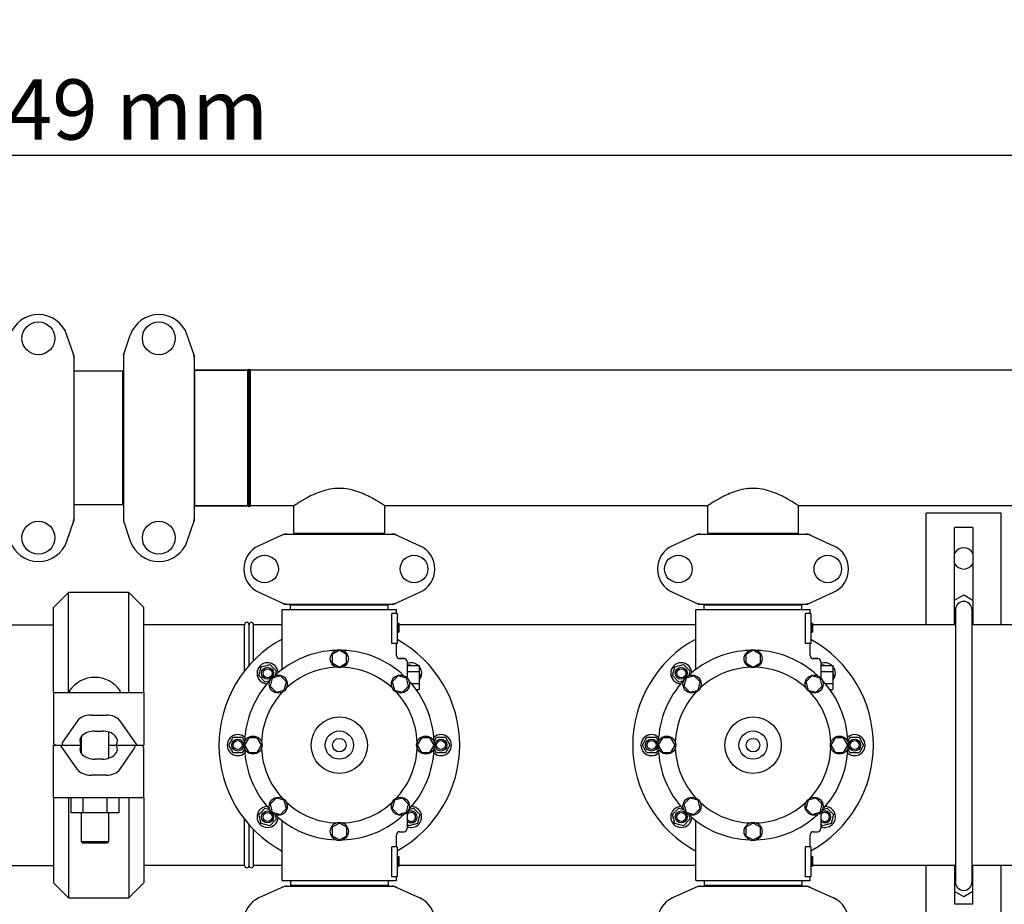
# Model space of a CAD drawing. Units: millimetres. Extents: x 17402 to 24133, y 2616 to 7481.
# Drawn here: x 19855 to 20510, y 4375 to 4962 of the extents above; entities that cross this region are included whole.
import ezdxf

# ---------------------------------------------------------------- set-up
doc = ezdxf.new("R2010")
doc.units = ezdxf.units.MM
doc.layers.add('COTAS', color=7, linetype='Continuous')
doc.styles.add('ARIAL', font='arial.ttf')
doc.dimstyles.new('Diseño_PlanosFabricacion', dxfattribs={"dimtxt": 40, "dimasz": 45, "dimexe": 10, "dimexo": 10, "dimgap": 10, "dimtad": 1, "dimtih": 1, "dimtoh": 1, "dimdec": 0, "dimzin": 1, "dimdsep": 46, "dimtxsty": 'ARIAL', "dimcen": 15, "dimadec": 0, "dimazin": 0, "dimtp": 0.05, "dimtm": 0.05, "dimtfac": 1, "dimtdec": 0, "dimtofl": 0, "dimtmove": 0, "dimatfit": 3, "dimfxl": 0, "dimtolj": 1, "dimarcsym": 0})

# ---------------------------------------------------------------- blocks, each defined once
blk = doc.blocks.new('*D3')
at = {"layer": 'COTAS', "color": 0, "lineweight": -2}
for p, q in [((18445.58, 4545.69), (18445.58, 4882.13)), ((21694.58, 4748.29), (21694.58, 4882.13)), ((18490.58, 4872.13), (21649.58, 4872.13))]:
    blk.add_line(p, q, dxfattribs=at)
at = {"layer": 'COTAS', "color": 0}
for points in [[(18490.58, 4879.63), (18490.58, 4864.63), (18445.58, 4872.13)], [(21649.58, 4879.63), (21649.58, 4864.63), (21694.58, 4872.13)]]:
    blk.add_solid(points, dxfattribs=at)
at = {"layer": 'Defpoints', "color": 0}
for p in [(21694.58, 4872.13), (21694.58, 4738.29), (18445.58, 4535.69)]:
    blk.add_point(p, dxfattribs=at)
at = {"layer": 'COTAS', "color": 0, "insert": (19903.08, 4902.57), "char_height": 40, "attachment_point": 5, "style": 'ARIAL'}
blk.add_mtext('\\A1;3249 mm', dxfattribs=at)

msp = doc.modelspace()

# ---------------------------------------------------------------- linework, layer by layer
for p, q in [((19891.05, 4739.39), (19886.52, 4752.72)), ((19924.12, 4739.39), (19928.65, 4752.72)), ((19971.05, 4739.39), (19966.52, 4752.72)), ((19891.08, 4739.18), (19891.08, 4629.4)), ((19924.08, 4739.18), (19924.08, 4629.4)), ((19971.08, 4739.18), (19971.08, 4629.4)), ((19891.41, 4726.76), (19891.08, 4726.76)), ((19891.41, 4639.84), (19891.41, 4728.74)), ((19923.75, 4728.74), (19891.41, 4728.74)), ((19923.75, 4728.74), (19891.41, 4728.74)), ((19923.75, 4639.84), (19923.75, 4728.74)), ((19924.08, 4726.76), (19923.75, 4726.76)), ((19971.08, 4727.31), (19971.41, 4727.31)), ((19971.41, 4729.29), (19971.41, 4639.29)), ((20006.58, 4729.29), (19971.41, 4729.29)), ((19971.41, 4729.29), (20006.58, 4729.29)), ((20006.58, 4729.29), (20006.58, 4639.29)), ((20007.58, 4639.29), (20007.58, 4729.29)), ((20008.58, 4639.29), (20008.58, 4729.29)), ((20749.58, 4729.29), (20008.58, 4729.29)), ((20749.58, 4729.29), (20008.58, 4729.29)), ((19891.41, 4641.82), (19891.08, 4641.82)), ((19924.08, 4641.82), (19923.75, 4641.82)), ((19971.08, 4641.27), (19971.41, 4641.27)), ((19923.75, 4639.84), (19891.41, 4639.84)), ((19923.75, 4639.84), (19891.41, 4639.84)), ((20006.58, 4639.29), (19971.41, 4639.29)), ((19971.41, 4639.29), (20006.58, 4639.29)), ((20037.43, 4639.29), (20008.58, 4639.29)), ((20037.43, 4639.29), (20008.58, 4639.29)), ((20037.43, 4621.12), (20037.43, 4639.29)), ((20037.43, 4621.12), (20037.43, 4639.29)), ((20097.73, 4621.12), (20097.73, 4639.29)), ((20097.73, 4621.12), (20097.73, 4639.29)), ((20312.43, 4639.29), (20097.73, 4639.29)), ((20312.43, 4621.12), (20312.43, 4639.29)), ((20312.43, 4621.12), (20312.43, 4639.29)), ((20587.43, 4639.29), (20372.73, 4639.29)), ((20372.73, 4621.12), (20372.73, 4639.29)), ((20372.73, 4621.12), (20372.73, 4639.29)), ((20507.58, 4634.29), (20457.58, 4634.29)), ((20457.58, 4560.29), (20457.58, 4634.29)), ((20507.58, 4560.29), (20507.58, 4634.29)), ((19886.52, 4615.86), (19891.05, 4629.19)), ((19924.12, 4629.19), (19928.65, 4615.86)), ((19966.52, 4615.86), (19971.05, 4629.19)), ((20037.43, 4621.12), (20097.73, 4621.12)), ((20039.03, 4620.54), (20039.03, 4621.12)), ((20096.13, 4620.54), (20096.13, 4621.12)), ((20312.43, 4621.12), (20372.73, 4621.12)), ((20314.03, 4620.54), (20314.03, 4621.12)), ((20371.13, 4620.54), (20371.13, 4621.12)), ((20488.58, 4624.79), (20476.58, 4624.79)), ((20476.58, 4560.29), (20476.58, 4624.79)), ((20488.58, 4624.79), (20488.58, 4560.29)), ((20030.94, 4620.47), (20014.03, 4612.75)), ((20031.24, 4620.54), (20103.93, 4620.54)), ((20104.23, 4620.47), (20121.14, 4612.75)), ((20305.94, 4620.47), (20289.03, 4612.75)), ((20306.24, 4620.54), (20378.93, 4620.54)), ((20379.23, 4620.47), (20396.14, 4612.75)), ((19887.58, 4581.79), (19877.58, 4571.79)), ((19887.58, 4515.29), (19887.58, 4581.79)), ((19927.58, 4581.79), (19887.58, 4581.79)), ((19927.58, 4515.29), (19927.58, 4581.79)), ((19937.58, 4571.79), (19927.58, 4581.79)), ((20014.03, 4581.82), (20030.94, 4574.1)), ((20104.23, 4574.1), (20121.14, 4581.82)), ((20289.03, 4581.82), (20305.94, 4574.1)), ((20379.23, 4574.1), (20396.14, 4581.82)), ((20476.58, 4576.64), (20482.58, 4580.1)), ((20482.58, 4580.1), (20488.58, 4576.64)), ((19877.58, 4515.29), (19877.58, 4571.79)), ((19937.58, 4515.29), (19937.58, 4571.79)), ((20029.58, 4530.53), (20029.58, 4570.29)), ((20029.58, 4530.53), (20029.58, 4570.29)), ((20029.58, 4570.29), (20105.58, 4570.29)), ((20031.24, 4574.04), (20103.93, 4574.04)), ((20035.18, 4570.29), (20035.18, 4573.49)), ((20035.18, 4573.49), (20099.98, 4573.49)), ((20039.03, 4573.49), (20039.03, 4574.04)), ((20096.13, 4573.49), (20096.13, 4574.04)), ((20099.98, 4570.29), (20099.98, 4573.49)), ((20105.58, 4567.79), (20105.58, 4570.29)), ((20105.58, 4567.79), (20105.58, 4570.29)), ((20304.58, 4570.29), (20380.58, 4570.29)), ((20304.58, 4530.53), (20304.58, 4570.29)), ((20304.58, 4530.53), (20304.58, 4570.29)), ((20306.24, 4574.04), (20378.93, 4574.04)), ((20310.18, 4573.49), (20374.98, 4573.49)), ((20310.18, 4570.29), (20310.18, 4573.49)), ((20314.03, 4573.49), (20314.03, 4574.04)), ((20371.13, 4573.49), (20371.13, 4574.04)), ((20374.98, 4570.29), (20374.98, 4573.49)), ((20380.58, 4567.79), (20380.58, 4570.29)), ((20380.58, 4567.79), (20380.58, 4570.29)), ((20477.08, 4570.29), (20477.08, 4389.29)), ((20488.08, 4570.29), (20488.08, 4389.29)), ((20102.5, 4547.79), (20102.5, 4567.79)), ((20106.08, 4567.79), (20102.5, 4567.79)), ((20106.08, 4567.79), (20106.08, 4547.79)), ((20381.08, 4567.79), (20377.5, 4567.79)), ((20377.5, 4547.79), (20377.5, 4567.79)), ((20381.08, 4567.79), (20381.08, 4547.79)), ((20477.08, 4563.65), (20476.58, 4563.94)), ((20488.58, 4563.94), (20488.08, 4563.65)), ((19810.58, 4560.29), (19877.58, 4560.29)), ((20004.58, 4560.29), (19937.58, 4560.29)), ((20004.58, 4560.29), (19937.58, 4560.29)), ((20004.58, 4529.58), (20004.58, 4560.29)), ((20007.58, 4533.19), (20007.58, 4560.29)), ((20010.58, 4536.41), (20010.58, 4560.29)), ((20029.58, 4560.29), (20010.58, 4560.29)), ((20106.08, 4561.29), (20107.08, 4561.29)), ((20106.08, 4561.12), (20107.08, 4561.12)), ((20106.08, 4560.45), (20107.08, 4560.45)), ((20106.08, 4559.79), (20107.08, 4559.79)), ((20106.08, 4558.79), (20107.08, 4558.79)), ((20106.08, 4558.12), (20107.08, 4558.12)), ((20106.08, 4556.95), (20107.08, 4556.95)), ((20106.08, 4556.29), (20107.08, 4556.29)), ((20106.08, 4555.62), (20107.08, 4555.62)), ((20106.08, 4555.45), (20107.08, 4555.45)), ((20106.08, 4555.29), (20107.08, 4555.29)), ((20107.08, 4561.29), (20107.08, 4555.29)), ((20304.58, 4560.29), (20107.08, 4560.29)), ((20381.08, 4561.29), (20382.08, 4561.29)), ((20381.08, 4561.12), (20382.08, 4561.12)), ((20381.08, 4560.45), (20382.08, 4560.45)), ((20381.08, 4559.79), (20382.08, 4559.79)), ((20381.08, 4558.79), (20382.08, 4558.79)), ((20381.08, 4558.12), (20382.08, 4558.12)), ((20381.08, 4556.95), (20382.08, 4556.95)), ((20381.08, 4556.29), (20382.08, 4556.29)), ((20381.08, 4555.62), (20382.08, 4555.62)), ((20381.08, 4555.45), (20382.08, 4555.45)), ((20381.08, 4555.29), (20382.08, 4555.29)), ((20382.08, 4561.29), (20382.08, 4555.29)), ((20477.08, 4560.29), (20382.08, 4560.29)), ((20579.58, 4560.29), (20488.08, 4560.29)), ((20067.58, 4543.29), (20062.71, 4540.48)), ((20072.45, 4540.48), (20067.58, 4543.29)), ((20106.08, 4547.79), (20102.5, 4547.79)), ((20105.58, 4539.79), (20105.58, 4547.79)), ((20105.58, 4539.79), (20105.58, 4547.79)), ((20342.58, 4543.29), (20337.71, 4540.48)), ((20347.45, 4540.48), (20342.58, 4543.29)), ((20381.08, 4547.79), (20377.5, 4547.79)), ((20380.58, 4539.79), (20380.58, 4547.79)), ((20380.58, 4539.79), (20380.58, 4547.79)), ((20062.71, 4540.48), (20062.71, 4534.85)), ((20072.45, 4534.85), (20072.45, 4540.48)), ((20110.58, 4537.79), (20107.58, 4537.79)), ((20107.58, 4537.79), (20110.58, 4537.79)), ((20112.58, 4535.79), (20112.58, 4524.89)), ((20337.71, 4540.48), (20337.71, 4534.85)), ((20347.45, 4534.85), (20347.45, 4540.48)), ((20385.58, 4537.79), (20382.58, 4537.79)), ((20382.58, 4537.79), (20385.58, 4537.79)), ((20387.58, 4535.79), (20387.58, 4524.89)), ((20014.06, 4526.46), (20015.61, 4532.26)), ((20015.61, 4532.26), (20021.41, 4533.81)), ((20021.41, 4533.81), (20025.65, 4529.57)), ((20025.65, 4529.57), (20024.84, 4526.56)), ((20062.71, 4534.85), (20067.58, 4532.04)), ((20067.58, 4532.04), (20072.45, 4534.85)), ((20112.58, 4533.29), (20120.58, 4533.29)), ((20112.58, 4529.29), (20120.58, 4529.29)), ((20113.24, 4533.29), (20113.76, 4533.81)), ((20113.76, 4533.81), (20115.72, 4533.29)), ((20120.58, 4533.29), (20120.58, 4517.29)), ((20289.06, 4526.46), (20290.61, 4532.26)), ((20290.61, 4532.26), (20296.41, 4533.81)), ((20296.41, 4533.81), (20300.65, 4529.57)), ((20300.65, 4529.57), (20299.84, 4526.56)), ((20337.71, 4534.85), (20342.58, 4532.04)), ((20342.58, 4532.04), (20347.45, 4534.85)), ((20387.58, 4533.29), (20395.58, 4533.29)), ((20387.58, 4529.29), (20395.58, 4529.29)), ((20388.24, 4533.29), (20388.76, 4533.81)), ((20388.76, 4533.81), (20390.72, 4533.29)), ((20395.58, 4533.29), (20395.58, 4517.29)), ((20018.3, 4522.22), (20014.06, 4526.46)), ((20021.31, 4523.03), (20018.3, 4522.22)), ((20023.04, 4524.84), (20021.58, 4519.4)), ((20028.47, 4526.29), (20023.04, 4524.84)), ((20032.44, 4522.31), (20028.47, 4526.29)), ((20106.7, 4526.3), (20102.72, 4522.32)), ((20112.13, 4524.84), (20106.7, 4526.3)), ((20113.59, 4519.41), (20112.13, 4524.84)), ((20120.58, 4528.43), (20121.11, 4526.46)), ((20121.11, 4526.46), (20120.58, 4525.94)), ((20293.3, 4522.22), (20289.06, 4526.46)), ((20296.31, 4523.03), (20293.3, 4522.22)), ((20298.04, 4524.84), (20296.58, 4519.4)), ((20303.47, 4526.29), (20298.04, 4524.84)), ((20307.44, 4522.31), (20303.47, 4526.29)), ((20381.7, 4526.3), (20377.72, 4522.32)), ((20387.13, 4524.84), (20381.7, 4526.3)), ((20388.59, 4519.41), (20387.13, 4524.84)), ((20395.58, 4528.43), (20396.11, 4526.46)), ((20396.11, 4526.46), (20395.58, 4525.94)), ((20021.58, 4519.4), (20025.55, 4515.42)), ((20025.55, 4515.42), (20030.99, 4516.88)), ((20030.99, 4516.88), (20032.44, 4522.31)), ((20102.72, 4522.32), (20104.18, 4516.88)), ((20104.18, 4516.88), (20109.61, 4515.43)), ((20109.61, 4515.43), (20113.59, 4519.41)), ((20115.41, 4521.29), (20120.58, 4521.29)), ((20118.57, 4517.29), (20120.58, 4517.29)), ((20296.58, 4519.4), (20300.55, 4515.42)), ((20300.55, 4515.42), (20305.99, 4516.88)), ((20305.99, 4516.88), (20307.44, 4522.31)), ((20377.72, 4522.32), (20379.18, 4516.88)), ((20379.18, 4516.88), (20384.61, 4515.43)), ((20384.61, 4515.43), (20388.59, 4519.41)), ((20390.41, 4521.29), (20395.58, 4521.29)), ((20393.57, 4517.29), (20395.58, 4517.29)), ((19877.58, 4515.29), (19877.58, 4482.29)), ((19877.58, 4515.29), (19893.52, 4515.29)), ((19893.52, 4515.29), (19921.65, 4515.29)), ((19921.65, 4515.29), (19937.58, 4515.29)), ((19937.58, 4515.29), (19937.58, 4480.29)), ((19893.52, 4496.44), (19883.64, 4482.29)), ((19902.58, 4500.29), (19912.58, 4500.29)), ((19921.65, 4496.44), (19932.93, 4480.29)), ((19896.08, 4485.85), (19896.08, 4474.73)), ((19905.08, 4489.62), (19910.08, 4489.62)), ((19914.08, 4489.06), (19914.08, 4471.52)), ((19994.08, 4480.29), (19997.08, 4485.48)), ((19997.08, 4485.48), (20003.08, 4485.48)), ((20003.08, 4485.48), (20004.64, 4482.79)), ((20007.39, 4485.16), (20004.58, 4480.29)), ((20013.02, 4485.16), (20007.39, 4485.16)), ((20015.83, 4480.29), (20013.02, 4485.16)), ((20122.15, 4485.16), (20119.33, 4480.29)), ((20127.77, 4485.16), (20122.15, 4485.16)), ((20130.58, 4480.29), (20127.77, 4485.16)), ((20130.53, 4482.79), (20132.08, 4485.48)), ((20132.08, 4485.48), (20138.08, 4485.48)), ((20138.08, 4485.48), (20141.08, 4480.29)), ((20269.08, 4480.29), (20272.08, 4485.48)), ((20272.08, 4485.48), (20278.08, 4485.48)), ((20278.08, 4485.48), (20279.64, 4482.79)), ((20282.39, 4485.16), (20279.58, 4480.29)), ((20288.02, 4485.16), (20282.39, 4485.16)), ((20290.83, 4480.29), (20288.02, 4485.16)), ((20397.15, 4485.16), (20394.33, 4480.29)), ((20402.77, 4485.16), (20397.15, 4485.16)), ((20405.58, 4480.29), (20402.77, 4485.16)), ((20405.53, 4482.79), (20407.08, 4485.48)), ((20407.08, 4485.48), (20413.08, 4485.48)), ((20413.08, 4485.48), (20416.08, 4480.29)), ((19877.58, 4445.29), (19877.58, 4480.29)), ((19877.58, 4480.29), (19896.08, 4480.29)), ((19893.52, 4464.14), (19882.24, 4480.29)), ((19914.08, 4480.29), (19937.58, 4480.29)), ((19921.65, 4464.14), (19931.53, 4478.29)), ((19937.58, 4445.29), (19937.58, 4478.29)), ((19997.08, 4475.09), (19994.08, 4480.29)), ((20004.64, 4477.79), (20003.08, 4475.09)), ((20004.58, 4480.29), (20007.39, 4475.41)), ((20013.02, 4475.41), (20015.83, 4480.29)), ((20119.33, 4480.29), (20122.15, 4475.42)), ((20127.77, 4475.42), (20130.58, 4480.29)), ((20132.08, 4475.09), (20130.53, 4477.79)), ((20141.08, 4480.29), (20138.08, 4475.09)), ((20272.08, 4475.09), (20269.08, 4480.29)), ((20279.64, 4477.79), (20278.08, 4475.09)), ((20279.58, 4480.29), (20282.39, 4475.41)), ((20288.02, 4475.41), (20290.83, 4480.29)), ((20394.33, 4480.29), (20397.15, 4475.42)), ((20402.77, 4475.42), (20405.58, 4480.29)), ((20407.08, 4475.09), (20405.53, 4477.79)), ((20416.08, 4480.29), (20413.08, 4475.09)), ((19910.08, 4470.95), (19905.08, 4470.95)), ((20003.08, 4475.09), (19997.08, 4475.09)), ((20007.39, 4475.41), (20013.02, 4475.41)), ((20122.15, 4475.42), (20127.77, 4475.42)), ((20138.08, 4475.09), (20132.08, 4475.09)), ((20278.08, 4475.09), (20272.08, 4475.09)), ((20282.39, 4475.41), (20288.02, 4475.41)), ((20397.15, 4475.42), (20402.77, 4475.42)), ((20413.08, 4475.09), (20407.08, 4475.09)), ((19912.58, 4460.29), (19902.58, 4460.29)), ((19877.58, 4445.29), (19877.58, 4388.79)), ((19893.52, 4445.29), (19877.58, 4445.29)), ((19887.58, 4445.29), (19887.58, 4378.79)), ((19889.08, 4445.29), (19889.08, 4435.29)), ((19921.65, 4445.29), (19893.52, 4445.29)), ((19897.08, 4445.29), (19897.08, 4435.29)), ((19913.08, 4445.29), (19913.08, 4435.29)), ((19921.08, 4445.29), (19921.08, 4435.29)), ((19937.58, 4445.29), (19921.65, 4445.29)), ((19927.58, 4445.29), (19927.58, 4378.79)), ((19937.58, 4445.29), (19937.58, 4388.79)), ((20025.56, 4445.15), (20021.58, 4441.17)), ((20030.99, 4443.7), (20025.56, 4445.15)), ((20109.61, 4445.15), (20104.18, 4443.7)), ((20113.59, 4441.17), (20109.61, 4445.15)), ((20300.56, 4445.15), (20296.58, 4441.17)), ((20305.99, 4443.7), (20300.56, 4445.15)), ((20384.61, 4445.15), (20379.18, 4443.7)), ((20388.59, 4441.17), (20384.61, 4445.15)), ((20014.06, 4434.11), (20018.3, 4438.35)), ((20018.3, 4438.35), (20021.31, 4437.55)), ((20021.58, 4441.17), (20023.04, 4435.74)), ((20028.47, 4434.28), (20032.45, 4438.26)), ((20032.45, 4438.26), (20030.99, 4443.7)), ((20104.18, 4443.7), (20102.72, 4438.26)), ((20102.72, 4438.26), (20106.7, 4434.29)), ((20112.13, 4435.74), (20113.59, 4441.17)), ((20113.86, 4437.55), (20116.87, 4438.35)), ((20116.87, 4438.35), (20121.11, 4434.11)), ((20289.06, 4434.11), (20293.3, 4438.35)), ((20293.3, 4438.35), (20296.31, 4437.55)), ((20296.58, 4441.17), (20298.04, 4435.74)), ((20303.47, 4434.28), (20307.45, 4438.26)), ((20307.45, 4438.26), (20305.99, 4443.7)), ((20379.18, 4443.7), (20377.72, 4438.26)), ((20377.72, 4438.26), (20381.7, 4434.29)), ((20387.13, 4435.74), (20388.59, 4441.17)), ((20388.86, 4437.55), (20391.87, 4438.35)), ((20391.87, 4438.35), (20396.11, 4434.11)), ((19921.08, 4435.29), (19889.08, 4435.29)), ((19896.08, 4435.29), (19896.08, 4416.29)), ((19914.08, 4435.29), (19914.08, 4416.29)), ((20004.58, 4400.29), (20004.58, 4430.99)), ((20015.61, 4428.32), (20014.06, 4434.11)), ((20025.65, 4431.01), (20021.41, 4426.76)), ((20023.04, 4435.74), (20028.47, 4434.28)), ((20024.84, 4434.01), (20025.65, 4431.01)), ((20106.7, 4434.29), (20112.13, 4435.74)), ((20112.58, 4435.68), (20112.58, 4424.79)), ((20121.11, 4434.11), (20119.56, 4428.32)), ((20290.61, 4428.32), (20289.06, 4434.11)), ((20300.65, 4431.01), (20296.41, 4426.76)), ((20298.04, 4435.74), (20303.47, 4434.28)), ((20299.84, 4434.01), (20300.65, 4431.01)), ((20381.7, 4434.29), (20387.13, 4435.74)), ((20387.58, 4435.68), (20387.58, 4424.79)), ((20396.11, 4434.11), (20394.56, 4428.32)), ((20007.58, 4400.29), (20007.58, 4427.38)), ((20021.41, 4426.76), (20015.61, 4428.32)), ((20029.58, 4390.29), (20029.58, 4430.05)), ((20067.58, 4428.54), (20062.72, 4425.72)), ((20062.72, 4425.72), (20062.72, 4420.1)), ((20072.46, 4425.72), (20067.58, 4428.54)), ((20072.46, 4420.1), (20072.46, 4425.72)), ((20113.76, 4426.76), (20112.58, 4427.94)), ((20119.56, 4428.32), (20113.76, 4426.76)), ((20296.41, 4426.76), (20290.61, 4428.32)), ((20304.58, 4390.29), (20304.58, 4430.05)), ((20342.58, 4428.54), (20337.72, 4425.72)), ((20337.72, 4425.72), (20337.72, 4420.1)), ((20347.46, 4425.72), (20342.58, 4428.54)), ((20347.46, 4420.1), (20347.46, 4425.72)), ((20388.76, 4426.76), (20387.58, 4427.94)), ((20394.56, 4428.32), (20388.76, 4426.76)), ((20010.58, 4400.29), (20010.58, 4424.16)), ((20062.72, 4420.1), (20067.58, 4417.29)), ((20067.58, 4417.29), (20072.46, 4420.1)), ((20105.58, 4412.79), (20105.58, 4420.79)), ((20105.58, 4412.79), (20105.58, 4420.79)), ((20107.58, 4422.79), (20110.58, 4422.79)), ((20337.72, 4420.1), (20342.58, 4417.29)), ((20342.58, 4417.29), (20347.46, 4420.1)), ((20380.58, 4412.79), (20380.58, 4420.79)), ((20380.58, 4412.79), (20380.58, 4420.79)), ((20382.58, 4422.79), (20385.58, 4422.79)), ((19896.08, 4416.29), (19896.58, 4415.29)), ((19896.08, 4416.29), (19914.08, 4416.29)), ((19896.58, 4415.29), (19913.58, 4415.29)), ((19914.08, 4416.29), (19913.58, 4415.29)), ((20106.08, 4412.79), (20102.5, 4412.79)), ((20102.5, 4392.79), (20102.5, 4412.79)), ((20106.08, 4412.79), (20106.08, 4392.79)), ((20381.08, 4412.79), (20377.5, 4412.79)), ((20377.5, 4392.79), (20377.5, 4412.79)), ((20381.08, 4412.79), (20381.08, 4392.79)), ((20106.08, 4406.29), (20107.08, 4406.29)), ((20106.08, 4406.12), (20107.08, 4406.12)), ((20106.08, 4405.45), (20107.08, 4405.45)), ((20106.08, 4404.79), (20107.08, 4404.79)), ((20107.08, 4406.29), (20107.08, 4399.79)), ((20381.08, 4406.29), (20382.08, 4406.29)), ((20381.08, 4406.12), (20382.08, 4406.12)), ((20381.08, 4405.45), (20382.08, 4405.45)), ((20381.08, 4404.79), (20382.08, 4404.79)), ((20382.08, 4406.29), (20382.08, 4399.79)), ((19810.58, 4400.29), (19877.58, 4400.29)), ((20004.58, 4400.29), (19937.58, 4400.29)), ((20004.58, 4400.29), (19937.58, 4400.29)), ((20029.58, 4400.29), (20010.58, 4400.29)), ((20106.08, 4403.95), (20107.08, 4403.95)), ((20106.08, 4402.45), (20107.08, 4402.45)), ((20106.08, 4401.62), (20107.08, 4401.62)), ((20106.08, 4400.95), (20107.08, 4400.95)), ((20106.08, 4400.29), (20107.08, 4400.29)), ((20106.08, 4399.95), (20107.08, 4399.95)), ((20106.08, 4399.79), (20107.08, 4399.79)), ((20304.58, 4400.29), (20107.08, 4400.29)), ((20381.08, 4403.95), (20382.08, 4403.95)), ((20381.08, 4402.45), (20382.08, 4402.45)), ((20381.08, 4401.62), (20382.08, 4401.62)), ((20381.08, 4400.95), (20382.08, 4400.95)), ((20381.08, 4400.29), (20382.08, 4400.29)), ((20381.08, 4399.95), (20382.08, 4399.95)), ((20381.08, 4399.79), (20382.08, 4399.79)), ((20477.08, 4400.29), (20382.08, 4400.29)), ((20457.58, 4288.79), (20457.58, 4400.29)), ((20476.58, 4400.29), (20476.58, 4374.79)), ((20579.58, 4400.29), (20488.08, 4400.29)), ((20488.58, 4374.79), (20488.58, 4400.29)), ((20507.58, 4288.79), (20507.58, 4400.29)), ((20106.08, 4392.79), (20102.5, 4392.79)), ((20105.58, 4390.29), (20105.58, 4392.79)), ((20105.58, 4390.29), (20105.58, 4392.79)), ((20381.08, 4392.79), (20377.5, 4392.79)), ((20380.58, 4390.29), (20380.58, 4392.79)), ((20380.58, 4390.29), (20380.58, 4392.79)), ((20476.58, 4395.64), (20477.08, 4395.93)), ((20488.08, 4395.93), (20488.58, 4395.64)), ((19877.58, 4388.79), (19887.58, 4378.79)), ((19927.58, 4378.79), (19937.58, 4388.79)), ((20030.94, 4386.47), (20014.03, 4378.75)), ((20029.58, 4390.29), (20105.58, 4390.29)), ((20031.24, 4386.54), (20103.93, 4386.54)), ((20035.18, 4390.29), (20035.18, 4387.09)), ((20099.98, 4387.09), (20035.18, 4387.09)), ((20039.03, 4386.54), (20039.03, 4387.09)), ((20096.13, 4386.54), (20096.13, 4387.09)), ((20099.98, 4390.29), (20099.98, 4387.09)), ((20104.23, 4386.47), (20121.14, 4378.75)), ((20305.94, 4386.47), (20289.03, 4378.75)), ((20304.58, 4390.29), (20380.58, 4390.29)), ((20306.24, 4386.54), (20378.93, 4386.54)), ((20310.18, 4390.29), (20310.18, 4387.09)), ((20374.98, 4387.09), (20310.18, 4387.09)), ((20314.03, 4386.54), (20314.03, 4387.09)), ((20371.13, 4386.54), (20371.13, 4387.09)), ((20374.98, 4390.29), (20374.98, 4387.09)), ((20379.23, 4386.47), (20396.14, 4378.75)), ((19887.58, 4378.79), (19927.58, 4378.79)), ((20482.58, 4379.47), (20476.58, 4382.94)), ((20488.58, 4382.94), (20482.58, 4379.47)), ((20476.58, 4374.79), (20488.58, 4374.79))]:
    msp.add_line(p, q)
for centre, radius in [((19867.58, 4750.54), 10.94), ((19947.58, 4750.54), 10.94), ((19867.58, 4618.04), 10.94), ((19947.58, 4618.04), 10.94), ((20017.93, 4597.29), 9.12), ((20117.23, 4597.29), 9.12), ((20292.93, 4597.29), 9.12), ((20392.23, 4597.29), 9.12), ((20067.58, 4537.66), 6), ((20342.58, 4537.66), 6), ((20019.85, 4528.02), 4), ((20019.85, 4528.02), 3), ((20294.85, 4528.02), 4), ((20294.85, 4528.02), 3), ((20027.01, 4520.86), 6), ((20108.15, 4520.86), 6), ((20302.01, 4520.86), 6), ((20383.15, 4520.86), 6), ((20067.58, 4480.29), 18.75), ((20342.58, 4480.29), 18.75), ((20000.08, 4480.29), 4), ((20000.08, 4480.29), 3), ((20010.21, 4480.29), 6), ((20067.58, 4480.29), 9.38), ((20067.58, 4480.29), 4.5), ((20124.96, 4480.29), 6), ((20135.08, 4480.29), 4), ((20135.08, 4480.29), 3), ((20275.08, 4480.29), 4), ((20275.08, 4480.29), 3), ((20285.21, 4480.29), 6), ((20342.58, 4480.29), 9.38), ((20342.58, 4480.29), 4.5), ((20399.96, 4480.29), 6), ((20410.08, 4480.29), 4), ((20410.08, 4480.29), 3), ((20027.01, 4439.72), 6), ((20108.15, 4439.72), 6), ((20302.01, 4439.72), 6), ((20383.15, 4439.72), 6), ((20019.85, 4432.56), 4), ((20019.85, 4432.56), 3), ((20294.85, 4432.56), 4), ((20294.85, 4432.56), 3), ((20067.58, 4422.91), 6), ((20342.58, 4422.91), 6)]:
    msp.add_circle(centre, radius)
for centre, radius, start, end in [((19867.58, 4746.29), 20, 18.76124, 161.23876), ((19947.58, 4746.29), 20, 18.76124, 161.23876), ((19890.43, 4739.18), 0.654, 0.06295, 18.69829), ((19924.74, 4739.18), 0.654, 161.30218, 179.93658), ((19970.43, 4739.18), 0.654, 0.06342, 18.69782), ((20007.08, 4729.29), 0.5, 0, 180), ((20007.08, 4729.29), 0.5, 0, 180), ((20008.08, 4729.29), 0.5, 0, 180), ((20007.08, 4639.29), 0.5, 180, 0), ((20007.08, 4639.29), 0.5, 180, 0), ((20008.08, 4639.29), 0.5, 180, 0), ((19890.43, 4629.4), 0.654, 341.30218, 359.93658), ((19924.74, 4629.4), 0.654, 180.06295, 198.69829), ((19970.43, 4629.4), 0.654, 341.30171, 359.93705), ((19867.58, 4622.29), 20, 198.76124, 341.23876), ((19947.58, 4622.29), 20, 198.76124, 341.23876), ((20032.73, 4612.97), 7.57, 100.93872, 114.51675), ((20032.72, 4612.97), 7.57, 90.00422, 100.87711), ((20102.45, 4613.01), 7.53, 65.44791, 90.02255), ((20307.73, 4612.97), 7.57, 100.93872, 114.51675), ((20307.72, 4612.97), 7.57, 90.00422, 100.87711), ((20377.45, 4613.01), 7.53, 65.44791, 90.02255), ((20021.08, 4597.29), 17, 114.52955, 245.47045), ((20114.08, 4597.29), 17, 294.52955, 65.47045), ((20296.08, 4597.29), 17, 114.52955, 245.47045), ((20389.08, 4597.29), 17, 294.52955, 65.47045), ((20482.58, 4604.29), 7, 30.93003, 149.06997), ((20482.58, 4604.29), 7, 210.93003, 329.06997), ((20482.58, 4570.29), 5.5, 0, 180), ((20032.72, 4581.57), 7.53, 245.44791, 270.02255), ((20102.44, 4581.61), 7.57, 270.00422, 280.87711), ((20102.43, 4581.61), 7.57, 280.93872, 294.51675), ((20307.72, 4581.57), 7.53, 245.44791, 270.02255), ((20377.44, 4581.61), 7.57, 270.00422, 280.87711), ((20377.43, 4581.61), 7.57, 280.93872, 294.51675), ((20006.08, 4560.29), 1.5, 0, 180), ((20009.08, 4560.29), 1.5, 0, 180), ((20067.58, 4480.29), 80, 118.36266, 241.63743), ((20067.58, 4480.29), 80, 298.77027, 61.22964), ((20342.58, 4480.29), 80, 118.36189, 241.63811), ((20342.58, 4480.29), 80, 298.77027, 61.22964), ((20067.58, 4480.29), 63, 91.98987, 133.01013), ((20067.58, 4480.29), 63, 46.98987, 88.01013), ((20342.58, 4480.29), 63, 91.98987, 133.01013), ((20342.58, 4480.29), 63, 46.98987, 88.01013), ((20107.58, 4539.79), 2, 179.99702, 270.00184), ((20110.58, 4535.79), 2, 0, 90), ((20382.58, 4539.79), 2, 179.99702, 270.00184), ((20385.58, 4535.79), 2, 0, 90), ((20019.85, 4528.02), 7, 2.6269, 267.41331), ((20067.58, 4480.29), 51.75, 92.19556, 132.80444), ((20067.58, 4480.29), 51.75, 47.19556, 87.80444), ((20115.31, 4528.02), 7, 48.92517, 112.97358), ((20115.31, 4528.02), 7, 318.85676, 40.90909), ((20294.85, 4528.02), 7, 2.6269, 267.41331), ((20342.58, 4480.29), 51.75, 92.19556, 132.80444), ((20342.58, 4480.29), 51.75, 47.19556, 87.80444), ((20390.31, 4528.02), 7, 48.92517, 112.97358), ((20390.31, 4528.02), 7, 318.85676, 40.90909), ((19905.08, 4504.98), 20.31, 34.43669, 145.56331), ((20067.58, 4480.29), 63, 136.98987, 178.01013), ((20067.58, 4480.29), 63, 1.98987, 43.01013), ((20342.58, 4480.29), 63, 136.98987, 178.01013), ((20342.58, 4480.29), 63, 1.98987, 43.01013), ((19888.95, 4516.04), 0.75, 145.56331, 270), ((19921.22, 4516.04), 0.75, 283.82575, 34.43669), ((20067.58, 4480.29), 51.75, 137.19556, 177.80444), ((20067.58, 4480.29), 51.75, 2.19556, 42.80444), ((20342.58, 4480.29), 51.75, 137.19556, 177.80444), ((20342.58, 4480.29), 51.75, 2.19556, 42.80444), ((20000.08, 4480.29), 7, 47.55803, 312.41329), ((20135.08, 4480.29), 7, 227.55803, 132.41329), ((20275.08, 4480.29), 7, 47.55803, 312.41329), ((20410.08, 4480.29), 7, 227.55803, 132.41329), ((19879.58, 4482.29), 2, 180, 247.5), ((19935.58, 4478.29), 2, 0, 67.5), ((20067.58, 4480.29), 63, 181.98987, 223.01013), ((20067.58, 4480.29), 51.75, 182.19556, 222.80444), ((20067.58, 4480.29), 51.75, 317.19556, 357.80444), ((20067.58, 4480.29), 63, 316.98987, 358.01013), ((20342.58, 4480.29), 63, 181.98987, 223.01013), ((20342.58, 4480.29), 51.75, 182.19556, 222.80444), ((20342.58, 4480.29), 51.75, 317.19556, 357.80444), ((20342.58, 4480.29), 63, 316.98987, 358.01013), ((20019.85, 4432.56), 7, 92.558, 357.33916), ((20067.58, 4480.29), 51.75, 227.19556, 267.80444), ((20067.58, 4480.29), 51.75, 272.19556, 312.80444), ((20115.31, 4432.56), 7, 247.01478, 87.41331), ((20294.85, 4432.56), 7, 92.558, 357.33916), ((20342.58, 4480.29), 51.75, 227.19556, 267.80444), ((20342.58, 4480.29), 51.75, 272.19556, 312.80444), ((20390.31, 4432.56), 7, 247.01478, 87.41331), ((20067.58, 4480.29), 63, 226.98987, 268.01013), ((20067.58, 4480.29), 63, 271.98987, 313.01013), ((20115.31, 4432.56), 4, 226.9326, 133.06884), ((20115.31, 4432.56), 3, 204.36186, 155.61952), ((20342.58, 4480.29), 63, 226.98987, 268.01013), ((20342.58, 4480.29), 63, 271.98987, 313.01013), ((20390.31, 4432.56), 4, 226.9326, 133.06884), ((20390.31, 4432.56), 3, 204.36186, 155.61952), ((20110.58, 4424.79), 2, 270, 0), ((20385.58, 4424.79), 2, 270, 0), ((20107.58, 4420.79), 2, 89.9963, 180.00423), ((20382.58, 4420.79), 2, 89.9963, 180.00423), ((20006.08, 4400.29), 1.5, 180, 0), ((20009.08, 4400.29), 1.5, 180, 0), ((20032.73, 4378.97), 7.57, 100.93872, 114.51675), ((20032.72, 4378.97), 7.57, 90.00422, 100.87711), ((20102.45, 4379.01), 7.53, 65.44791, 90.02255), ((20307.73, 4378.97), 7.57, 100.93872, 114.51675), ((20307.72, 4378.97), 7.57, 90.00422, 100.87711), ((20377.45, 4379.01), 7.53, 65.44791, 90.02255), ((20482.58, 4389.29), 5.5, 180, 0), ((20021.08, 4363.29), 17, 114.52955, 245.47045), ((20114.08, 4363.29), 17, 294.52955, 65.47045), ((20296.08, 4363.29), 17, 114.52955, 245.47045), ((20389.08, 4363.29), 17, 294.52955, 65.47045)]:
    msp.add_arc(centre, radius, start, end)
for centre, major_axis, ratio, start_param, end_param in [((19882.29, 4737.84), (-8.68, -1.43), 0.95277, 2.985475, 3.297711), ((19932.87, 4737.84), (8.68, -1.43), 0.95277, 2.985475, 3.297711), ((19962.29, 4737.84), (-8.68, -1.43), 0.95277, 9.26866, 9.580896), ((19882.29, 4630.74), (-8.68, 1.43), 0.95277, 2.985475, 3.297711), ((19932.87, 4630.74), (8.68, 1.43), 0.95277, 2.985475, 3.297711), ((19962.29, 4630.74), (-8.68, 1.43), 0.95277, 2.985475, 3.297711), ((19902.58, 4493.62), (10, 0), 0.666667, 1.570796, 2.705813), ((19912.58, 4493.62), (10, 0), 0.666667, 0.43578, 1.570796), ((19905.08, 4482.95), (10, 0), 0.666667, 7.853982, 9.836295), ((19910.08, 4482.95), (10, 0), 0.666667, -0.411517, 1.570796), ((19885.84, 4482.29), (2.49, 1.53), 0.516766, 2.269144, 3.83994), ((19905.08, 4477.62), (10, 0), 0.666667, 2.730076, 4.712389), ((19910.08, 4477.62), (10, 0), 0.666667, 4.712389, 6.694702), ((19929.32, 4478.29), (2.49, 1.53), 0.516766, -0.872449, 0.698347), ((19902.58, 4466.95), (10, 0), 0.666667, -2.705813, -1.570796), ((19912.58, 4466.95), (10, 0), 0.666667, -1.570796, -0.43578)]:
    msp.add_ellipse(centre, major_axis=major_axis, ratio=ratio, start_param=start_param, end_param=end_param)
for points, knots in [([(20097.73, 4639.29), (20096.93, 4639.82), (20094.02, 4641.73), (20089.62, 4644.36), (20084.26, 4647.03), (20079.21, 4649.04), (20073.57, 4650.52), (20067.55, 4651.07), (20061.54, 4650.51), (20055.91, 4649.02), (20050.87, 4647.01), (20045.52, 4644.34), (20041.13, 4641.72), (20038.23, 4639.82), (20037.43, 4639.29)], [0, 0, 0, 0, 0.044082, 0.159293, 0.234633, 0.318113, 0.407572, 0.500467, 0.593337, 0.682713, 0.766069, 0.841257, 0.956119, 1, 1, 1, 1]), ([(20372.73, 4639.29), (20371.93, 4639.82), (20369.02, 4641.73), (20364.62, 4644.36), (20359.26, 4647.03), (20354.21, 4649.04), (20348.57, 4650.52), (20342.55, 4651.07), (20336.54, 4650.51), (20330.91, 4649.02), (20325.87, 4647.01), (20320.52, 4644.34), (20316.13, 4641.72), (20313.23, 4639.82), (20312.43, 4639.29)], [0, 0, 0, 0, 0.044082, 0.159293, 0.234634, 0.318114, 0.407572, 0.500467, 0.593337, 0.682713, 0.76607, 0.841257, 0.95612, 1, 1, 1, 1])]:
    msp.add_open_spline(points, degree=3, knots=knots)
for points in [[(20030.94, 4620.47), (20031.03, 4620.52), (20031.14, 4620.54), (20031.24, 4620.54)], [(20103.93, 4620.54), (20104.03, 4620.54), (20104.13, 4620.52), (20104.23, 4620.47)], [(20305.94, 4620.47), (20306.03, 4620.52), (20306.14, 4620.54), (20306.24, 4620.54)], [(20378.93, 4620.54), (20379.03, 4620.54), (20379.13, 4620.52), (20379.23, 4620.47)], [(20031.24, 4574.04), (20031.14, 4574.04), (20031.03, 4574.06), (20030.94, 4574.1)], [(20104.23, 4574.1), (20104.13, 4574.06), (20104.03, 4574.04), (20103.93, 4574.04)], [(20306.24, 4574.04), (20306.14, 4574.04), (20306.03, 4574.06), (20305.94, 4574.1)], [(20379.23, 4574.1), (20379.13, 4574.06), (20379.03, 4574.04), (20378.93, 4574.04)], [(20030.94, 4386.47), (20031.03, 4386.52), (20031.14, 4386.54), (20031.24, 4386.54)], [(20103.93, 4386.54), (20104.03, 4386.54), (20104.13, 4386.52), (20104.23, 4386.47)], [(20305.94, 4386.47), (20306.03, 4386.52), (20306.14, 4386.54), (20306.24, 4386.54)], [(20378.93, 4386.54), (20379.03, 4386.54), (20379.13, 4386.52), (20379.23, 4386.47)]]:
    msp.add_open_spline(points, degree=3)

# ---------------------------------------------------------------- dimensions: what is measured, and where the dimension line sits
at = {"layer": 'COTAS'}
dim = msp.add_linear_dim(base=(21694.58, 4872.13), p1=(18445.58, 4535.69), p2=(21694.58, 4738.29), dimstyle='Diseño_PlanosFabricacion', override={"dimpost": ' mm'}, dxfattribs=at)
dim.commit()
dim.dimension.update_dxf_attribs({"geometry": '*D3', "text_midpoint": (19903.08, 4872.13), "dimtype": 160})

doc.saveas('drawing.dxf')
